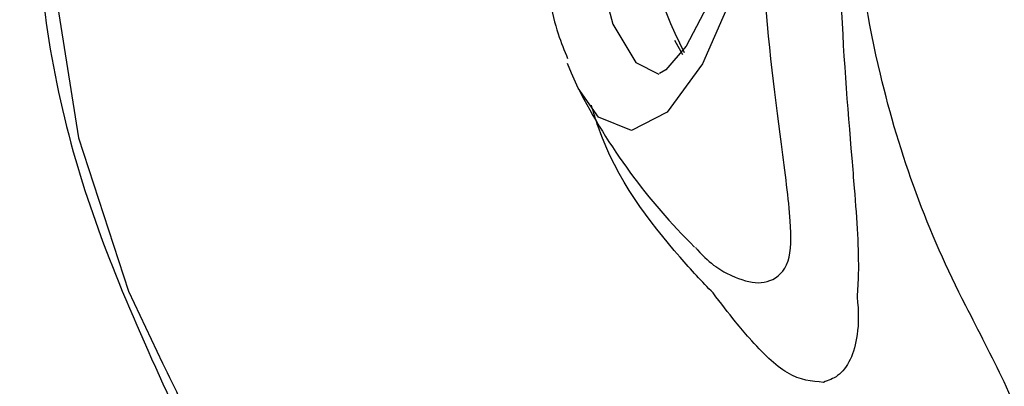
# Model space of a CAD drawing. Units: millimetres. Extents: x -3773 to 3257, y -4013 to 4363.
# Drawn here: x 903 to 916, y 2156 to 2161 of the extents above; entities that cross this region are included whole.
import ezdxf

# ---------------------------------------------------------------- set-up
doc = ezdxf.new("R2010")
doc.units = ezdxf.units.MM
doc.header["$LTSCALE"] = 1000
doc.layers.add('1 EQUIPMENT', color=7, linetype='Continuous', lineweight=18)

# ---------------------------------------------------------------- blocks, each defined once
blk = doc.blocks.new('EQ 18-2001')
at = {"layer": '1 EQUIPMENT', "color": 7, "linetype": 'Continuous', "lineweight": 25}
blk.add_line((911.398, 2160.266), (911.504, 2160.074), dxfattribs=at)
at = {"layer": '1 EQUIPMENT', "color": 7, "linetype": 'Continuous', "lineweight": 25, "flags": 128}
for points in [[(912.073, 2168.176), (911.799, 2168.115), (911.384, 2167.72), (910.99, 2166.994), (910.653, 2166.001), (910.403, 2164.83), (910.262, 2163.584), (910.242, 2162.374), (910.345, 2161.308), (910.562, 2160.481), (910.874, 2159.966), (911.185, 2159.808)], [(912.084, 2168.175), (912.083, 2168.175), (912.185, 2168.077), (912.383, 2167.689), (912.556, 2167.042), (912.669, 2166.151), (912.694, 2165.082), (912.62, 2163.923), (912.449, 2162.765), (912.196, 2161.7), (911.885, 2160.814), (911.554, 2160.183), (911.278, 2159.864), (911.193, 2159.815), (911.193, 2159.815)], [(903.014, 2162.382), (903.006, 2161.105), (903.348, 2158.95), (904.026, 2156.882), (904.481, 2155.908), (904.481, 2155.908), (904.481, 2155.908)], [(912.564, 2162.211), (912.211, 2160.946), (911.776, 2159.946), (911.297, 2159.294), (910.815, 2159.048), (910.372, 2159.228), (910.096, 2159.619)], [(910.096, 2159.619), (910.004, 2159.819), (909.954, 2159.951)]]:
    blk.add_lwpolyline(points, dxfattribs=at)
at = {"layer": '1 EQUIPMENT', "color": 7, "linetype": 'Continuous', "lineweight": 25}
for centre, radius, start, end in [((60.369, 2349.388), 1096.231, 319.52045, 0), ((916.981, 2162.929), 6.142, 164.5898, 207.4238), ((917.446, 2163.365), 8.25, 207.0086, 225.5497)]:
    blk.add_arc(centre, radius, start, end, dxfattribs=at)
for points, knots in [([(915.33, 2156.682), (915.33, 2156.682), (914.821, 2157.664), (914.188, 2159.399), (913.777, 2161.953), (913.839, 2163.412), (913.871, 2164.151)], [0, 0, 0, 0, 0.000008, 0.433628, 0.712764, 1, 1, 1, 1]), ([(902.902, 2163.336), (902.865, 2163.026), (902.759, 2162.121), (902.859, 2160.572), (903.226, 2158.794), (903.851, 2157.022), (904.426, 2155.769), (904.755, 2155.044), (904.811, 2154.92)], [0, 0, 0, 0, 0.106864, 0.311219, 0.526542, 0.72578, 0.953089, 1, 1, 1, 1]), ([(911.682, 2157.467), (911.691, 2157.457), (911.88, 2157.239), (912.159, 2157.078), (912.479, 2156.974), (912.749, 2157.025), (912.975, 2157.226), (912.972, 2157.877), (912.803, 2159.134), (912.602, 2160.703), (912.572, 2161.899), (912.564, 2162.211)], [0, 0, 0, 0, 0.00513, 0.113925, 0.21372, 0.262756, 0.372501, 0.477576, 0.625682, 0.902128, 1, 1, 1, 1]), ([(913.625, 2161.983), (913.628, 2161.636), (913.64, 2160.45), (913.748, 2159.194), (913.85, 2157.95), (913.895, 2157.3), (913.869, 2156.9), (913.863, 2156.797), (913.863, 2156.797)], [0, 0, 0, 0, 0.1630902, 0.5574267, 0.638492, 0.9075283, 0.9999909, 1, 1, 1, 1]), ([(909.623, 2161.736), (909.629, 2161.602), (909.656, 2161.08), (909.761, 2160.484), (909.909, 2160.126), (909.953, 2160.018)], [0, 0, 0, 0, 0.194008, 0.75769, 1, 1, 1, 1]), ([(911.918, 2156.856), (911.918, 2156.856), (911.768, 2157.006), (911.219, 2157.611), (910.557, 2158.454), (910.304, 2159.29), (910.274, 2159.387)], [0, 0, 0, 0, 0.0000165, 0.2433157, 0.9124723, 1, 1, 1, 1]), ([(913.407, 2155.65), (913.251, 2155.662), (912.96, 2155.685), (912.531, 2156.097), (912.189, 2156.502), (912.022, 2156.718), (911.918, 2156.856), (911.918, 2156.856)], [0, 0, 0, 0, 0.383319, 0.717894, 0.828751, 0.999983, 1, 1, 1, 1]), ([(913.863, 2156.797), (913.863, 2156.797), (913.885, 2156.61), (913.881, 2156.153), (913.696, 2155.754), (913.474, 2155.675), (913.407, 2155.65)], [0, 0, 0, 0, 0.000019, 0.287946, 0.784562, 1, 1, 1, 1]), ([(915.85, 2155.656), (915.679, 2155.999), (915.507, 2156.343), (915.33, 2156.682), (915.33, 2156.682)], [0, 0, 0, 0, 0.999948, 1, 1, 1, 1]), ([(904.481, 2155.908), (904.481, 2155.908), (904.653, 2155.569), (904.812, 2155.225), (904.971, 2154.88)], [0, 0, 0, 0, 0.000052, 1, 1, 1, 1]), ([(917.939, 2150.342), (917.866, 2150.581), (917.309, 2152.402), (916.528, 2154.143), (915.85, 2155.656)], [0, 0, 0, 0, 0.13134, 1, 1, 1, 1])]:
    blk.add_open_spline(points, degree=3, knots=knots, dxfattribs=at)

msp = doc.modelspace()

# ---------------------------------------------------------------- block references
at = {"layer": '1 EQUIPMENT'}
msp.add_blockref('EQ 18-2001', (0, 0), dxfattribs=at)

doc.saveas('drawing.dxf')
